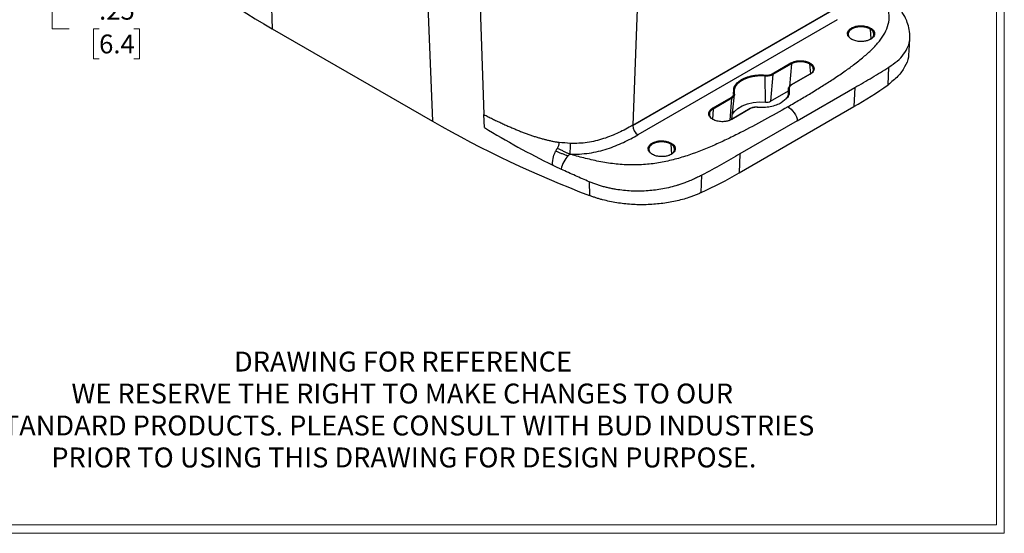
# Model space of a CAD drawing. Units: inches. Extents: x 0.3 to 29.7, y 0.3 to 21.7.
# Drawn here: x 22.5 to 29.7, y 0.3 to 4 of the extents above; entities that cross this region are included whole.
import ezdxf

# ---------------------------------------------------------------- set-up
doc = ezdxf.new("R2010")
doc.units = ezdxf.units.IN
doc.header["$MEASUREMENT"] = 0
doc.styles.add('SLDTEXTSTYLE0', font='TXT', dxfattribs={"width": 0.75})
doc.dimstyles.new('SLDDIMSTYLE0', dxfattribs={"dimtxt": 0.137795, "dimasz": 0.13, "dimexe": 0, "dimexo": 0.0625, "dimgap": 0.034449, "dimtad": 0, "dimtih": 1, "dimtoh": 1, "dimrnd": 1e-09, "dimzin": 12, "dimdsep": 46, "dimtxsty": 'SLDTEXTSTYLE0', "dimsah": 1, "dimcen": 0.09, "dimadec": 0, "dimazin": 3, "dimtfac": 1, "dimtmove": 0, "dimatfit": 0, "dimfxl": 1, "dimfrac": 2, "dimtolj": 1, "dimtzin": 12, "dimarcsym": 0})

# ---------------------------------------------------------------- blocks, each defined once
blk = doc.blocks.new('SW_NOTE_0')
at = {"color": 0, "linetype": 'Continuous', "lineweight": 0, "char_height": 0.145833, "attachment_point": 2, "style": 'SLDTEXTSTYLE0'}
for s, insert in [('DRAWING FOR REFERENCE', (1.1917, 0.188)), ('WE RESERVE THE RIGHT TO MAKE CHANGES TO OUR', (1.1862, -0.0458)), ('STANDARD PRODUCTS. PLEASE CONSULT WITH BUD INDUSTRIES', (1.1734, -0.2796)), ('PRIOR TO USING THIS DRAWING FOR DESIGN PURPOSE.', (1.1982, -0.5135))]:
    blk.add_mtext(s, dxfattribs=dict(at, insert=insert))
blk = doc.blocks.new('_D_32')
at = {"color": 7, "linetype": 'Continuous', "lineweight": 0}
for p, q in [((22.7697, 4.9795), (22.7697, 5.2295)), ((21.4544, 4.9795), (22.8947, 4.9795)), ((21.7249, 4.7295), (22.8947, 4.7295)), ((22.7697, 3.9582), (22.7697, 4.7295)), ((22.8947, 3.9582), (22.7697, 3.9582)), ((23.1134, 3.9572), (23.0715, 3.9572)), ((23.0715, 3.9572), (23.0715, 3.7384)), ((23.368, 3.9572), (23.41, 3.9572)), ((23.41, 3.9572), (23.41, 3.7384)), ((23.0715, 3.7384), (23.1134, 3.7384)), ((23.41, 3.7384), (23.368, 3.7384))]:
    blk.add_line(p, q, dxfattribs=at)
at = {"color": 7, "linetype": 'Continuous', "lineweight": 18}
for points in [[(22.7697, 4.9795), (22.7897, 5.1095), (22.7497, 5.1095)], [(22.7697, 4.7295), (22.7497, 4.5995), (22.7897, 4.5995)]]:
    blk.add_solid(points, dxfattribs=at)
at = {"color": 7, "linetype": 'Continuous', "lineweight": 18, "char_height": 0.1378, "attachment_point": 1, "style": 'SLDTEXTSTYLE0'}
for s, insert in [('.25', (23.1134, 4.1628)), ('6.4', (23.1134, 3.9161))]:
    blk.add_mtext(s, dxfattribs=dict(at, insert=insert))

msp = doc.modelspace()

# ---------------------------------------------------------------- linework, layer by layer
at = {"color": 7, "linetype": 'Continuous', "lineweight": 18}
for p, q in [((29.73691, 0.26707), (29.73691, 21.7113)), ((29.68068, 0.32907), (29.68068, 21.65471)), ((29.68068, 0.32907), (0.31325, 0.32907)), ((29.73691, 0.26707), (0.25125, 0.26707))]:
    msp.add_line(p, q, dxfattribs=at)
at = {"color": 7, "linetype": 'Continuous', "lineweight": 25}
for p, q in [((24.3356, 5.12474), (24.38066, 3.95878)), ((25.50674, 4.44865), (25.55181, 3.28269)), ((25.89641, 4.23888), (25.92903, 3.33089)), ((27.05323, 4.16802), (27.01782, 3.25191)), ((27.01778, 3.24998), (28.47616, 4.09188)), ((27.01782, 3.25191), (28.4762, 4.09382)), ((28.51471, 4.02472), (27.05634, 3.18281)), ((24.38066, 3.95878), (25.55181, 3.28269)), ((28.03922, 3.62934), (28.1757, 3.70812)), ((28.17919, 3.70167), (28.04272, 3.62289)), ((28.1792, 3.70202), (28.04273, 3.62323)), ((28.88635, 3.54869), (28.8918, 3.67729)), ((27.99073, 3.42165), (27.98765, 3.61245)), ((28.04272, 3.62289), (28.02733, 3.42869)), ((28.31341, 3.62601), (28.17694, 3.54723)), ((28.31594, 3.62575), (28.17947, 3.54696)), ((27.74274, 3.29657), (27.76183, 3.47444)), ((27.75637, 3.48578), (27.75714, 3.50988)), ((28.02733, 3.42869), (28.15832, 3.50431)), ((28.15707, 3.51595), (28.15772, 3.50988)), ((28.22219, 3.2857), (28.64204, 3.52807)), ((28.64204, 3.52807), (28.63665, 3.3886)), ((27.60294, 3.37748), (27.73941, 3.45626)), ((27.7429, 3.44981), (27.60643, 3.37102)), ((27.74292, 3.45015), (27.60644, 3.37137)), ((27.79696, 2.90386), (28.63665, 3.3886)), ((25.93248, 3.23482), (25.92903, 3.33089)), ((27.87713, 3.37415), (27.74066, 3.29537)), ((27.87966, 3.37388), (27.74319, 3.2951)), ((28.22219, 3.2857), (27.80235, 3.04333)), ((27.80235, 3.04333), (27.79696, 2.90386)), ((27.51965, 2.75971), (27.52407, 2.88771)), ((26.6997, 2.83891), (26.70278, 2.73776))]:
    msp.add_line(p, q, dxfattribs=at)
at = {"color": 8, "linetype": 'Continuous', "lineweight": 25}
for p, q in [((28.75516, 3.95663), (28.76093, 3.88389)), ((28.17919, 3.70167), (28.16615, 3.53709)), ((28.31234, 3.70099), (28.3181, 3.62825)), ((28.15763, 3.5127), (28.15753, 3.5157)), ((28.15794, 3.5034), (28.15763, 3.5127)), ((28.16311, 3.52252), (28.16259, 3.51752)), ((28.16259, 3.51752), (28.16281, 3.50834)), ((27.7302, 3.28949), (27.7429, 3.44981)), ((27.60643, 3.37102), (27.60063, 3.29777)), ((27.29675, 3.11471), (27.30252, 3.04197))]:
    msp.add_line(p, q, dxfattribs=at)
at = {"color": 7, "linetype": 'Continuous', "lineweight": 25, "flags": 128}
for points in [[(29.03991, 3.78721), (29.04343, 3.85312), (29.04544, 3.89065)], [(27.74642, 3.33083), (27.76218, 3.35358), (27.78717, 3.37563), (27.81944, 3.39426), (27.85763, 3.40868), (27.90013, 3.41829), (27.94513, 3.42267), (27.99073, 3.42165)]]:
    msp.add_lwpolyline(points, dxfattribs=at)
at = {"color": 7, "linetype": 'Continuous', "lineweight": 25}
for centre, radius, start, end in [((27.40958, 9.26468), 6.10958, 229.437993, 240.279775), ((28.61444, 3.95738), 0.00757, 359.441027, 57.381689), ((28.17151, 3.70166), 0.00769, 2.628378, 57.082148), ((28.17475, 3.70201), 0.00445, 355.553553, 0.044686), ((28.02346, 3.6125), 0.03581, 168.369557, 180.076646), ((28.03504, 3.62288), 0.00769, 2.628378, 57.082148), ((28.03828, 3.62323), 0.00445, 355.553553, 0.044686), ((28.17807, 3.54528), 0.00219, 50.053028, 189.088285), ((27.08905, 6.07735), 3.10233, 299.923999, 305.404141), ((27.75719, 3.48178), 0.00408, 359.773322, 101.581143), ((28.16257, 3.51258), 0.00494, 89.744964, 178.68096), ((27.73523, 3.4498), 0.00769, 2.628378, 57.082148), ((27.73847, 3.45015), 0.00445, 355.553553, 0.044686), ((27.99733, 3.48599), 0.06468, 264.149058, 297.635367), ((27.59876, 3.37102), 0.00769, 2.628378, 57.082148), ((27.602, 3.37137), 0.00445, 355.553553, 0.044686), ((27.93014, 3.38374), 0.000891, 345.476583, 45.339899), ((29.62436, 10.39641), 8.19699, 240.209196, 249.119438), ((27.06786, 3.24999), 0.05008, 177.796561, 180.014051), ((27.10233, 3.25386), 0.08463, 182.629395, 237.081932), ((27.15603, 3.11546), 0.00757, 359.441027, 57.381689), ((25.98611, 6.04864), 3.62889, 294.998455, 299.934556)]:
    msp.add_arc(centre, radius, start, end, dxfattribs=at)
at = {"color": 8, "linetype": 'Continuous', "lineweight": 25}
for centre, radius, start, end in [((28.75737, 3.87978), 0.00213, 48.765829, 175.659425), ((28.31446, 3.62375), 0.00249, 53.25415, 114.766657), ((28.10317, 3.41476), 0.00213, 48.878509, 176.799093), ((27.87818, 3.37197), 0.00242, 52.281193, 115.739614), ((27.93169, 3.38341), 0.00134, 133.910358, 178.013167), ((27.74178, 3.2935), 0.00213, 48.660934, 176.077163), ((27.29896, 3.03786), 0.00213, 48.765829, 175.659425)]:
    msp.add_arc(centre, radius, start, end, dxfattribs=at)
at = {"color": 7, "linetype": 'Continuous', "lineweight": 25}
for points, knots in [([(28.15286, 3.388), (28.16776, 3.39663), (28.197, 3.41356), (28.23974, 3.43865), (28.2806, 3.4629), (28.33586, 3.49613), (28.40316, 3.53753), (28.48456, 3.58958), (28.56135, 3.64127), (28.63715, 3.69588), (28.70586, 3.75025), (28.76985, 3.80788), (28.82301, 3.86588), (28.86495, 3.92737), (28.89086, 3.99079), (28.89757, 4.05725), (28.884, 4.12416), (28.85879, 4.17859), (28.83239, 4.22181), (28.81058, 4.25308), (28.7868, 4.28417), (28.77024, 4.30405), (28.76166, 4.31434)], [0, 0, 0, 0, 0.0338394, 0.0664194, 0.0977411, 0.1278057, 0.1943627, 0.2554104, 0.322509, 0.3833667, 0.4495657, 0.5091002, 0.5729778, 0.6309724, 0.6914026, 0.7520664, 0.8134158, 0.8759486, 0.9065732, 0.9393673, 0.9685897, 1, 1, 1, 1]), ([(29.04544, 3.89034), (29.04512, 3.91117), (29.04454, 3.94943), (29.02938, 4.00191), (29.01085, 4.04372), (28.9923, 4.07569), (28.97483, 4.10141), (28.95683, 4.12502), (28.93611, 4.14954), (28.90885, 4.17838), (28.87338, 4.21403), (28.82891, 4.25912), (28.79714, 4.29252), (28.78006, 4.31048)], [0, 0, 0, 0, 0.1398251, 0.2566707, 0.3507619, 0.4225311, 0.4758205, 0.5271193, 0.5888713, 0.6532391, 0.743088, 0.8618939, 1, 1, 1, 1]), ([(28.75516, 3.95663), (28.7538, 3.9574), (28.7511, 3.95893), (28.74679, 3.96104), (28.74235, 3.96297), (28.73779, 3.96472), (28.73313, 3.9663), (28.72839, 3.96771), (28.72359, 3.96894), (28.71876, 3.97), (28.71391, 3.97089), (28.70906, 3.97162), (28.70422, 3.97219), (28.69941, 3.97261), (28.69466, 3.97289), (28.68995, 3.97302), (28.68532, 3.97301), (28.68078, 3.97288), (28.67632, 3.97262), (28.67196, 3.97225), (28.66772, 3.97177), (28.66359, 3.97119), (28.65958, 3.97051), (28.6557, 3.96974), (28.65194, 3.9689), (28.64833, 3.96797), (28.64485, 3.96698), (28.6415, 3.96593), (28.6383, 3.96482), (28.63524, 3.96366), (28.63232, 3.96246), (28.62954, 3.96122), (28.6269, 3.95995), (28.62438, 3.95865), (28.6228, 3.95775), (28.62201, 3.95731)], [0, 0, 0, 0, 0.0383207, 0.0761394, 0.1134563, 0.1502715, 0.1865849, 0.2223968, 0.2577072, 0.2925162, 0.3268239, 0.3606304, 0.3939357, 0.42674, 0.4590432, 0.4908456, 0.5221471, 0.5529478, 0.5832478, 0.6130472, 0.642346, 0.6711443, 0.6994421, 0.7272395, 0.7545366, 0.7813335, 0.80763, 0.8334264, 0.8587227, 0.8835189, 0.907815, 0.9316112, 0.9549074, 0.9777036, 1, 1, 1, 1]), ([(28.75877, 3.88138), (28.75439, 3.87885), (28.74918, 3.87632), (28.73668, 3.87162), (28.72938, 3.86946), (28.71252, 3.86616), (28.70295, 3.86503), (28.68216, 3.86466), (28.67093, 3.86544), (28.64861, 3.8695), (28.63755, 3.87282), (28.61805, 3.88174), (28.60966, 3.88733), (28.59718, 3.89961), (28.59309, 3.90626), (28.58905, 3.91923), (28.58907, 3.92552), (28.59047, 3.93123)], [0, 0, 0, 0, 0.125, 0.125, 0.25, 0.25, 0.375, 0.375, 0.5, 0.5, 0.625, 0.625, 0.75, 0.75, 0.875, 0.875, 1, 1, 1, 1]), ([(28.75823, 3.88158), (28.76468, 3.88622), (28.77511, 3.89372), (28.78114, 3.90659), (28.78384, 3.91512), (28.78223, 3.91991), (28.78185, 3.92101)], [0, 0, 0, 0, 0.4101542, 0.6628342, 0.9223331, 1, 1, 1, 1]), ([(28.78682, 3.93024), (28.78822, 3.92452), (28.78807, 3.91899), (28.78557, 3.90883), (28.78325, 3.90421), (28.77744, 3.89603), (28.77396, 3.89246), (28.76657, 3.88626), (28.76266, 3.88363), (28.75877, 3.88138)], [0, 0, 0, 0, 0.25, 0.25, 0.5, 0.5, 0.75, 0.75, 1, 1, 1, 1]), ([(29.03719, 3.78726), (29.03703, 3.77508), (29.03656, 3.73827), (29.01055, 3.67803), (28.96215, 3.60895), (28.91162, 3.56878), (28.88635, 3.54869)], [0, 0, 0, 0, 0.141031, 0.4262344, 0.7131356, 1, 1, 1, 1]), ([(28.31234, 3.70099), (28.31098, 3.70176), (28.30828, 3.7033), (28.30396, 3.7054), (28.29952, 3.70733), (28.29496, 3.70909), (28.2903, 3.71066), (28.28556, 3.71207), (28.28077, 3.7133), (28.27593, 3.71436), (28.27108, 3.71525), (28.26623, 3.71598), (28.26139, 3.71655), (28.25659, 3.71697), (28.25183, 3.71725), (28.24713, 3.71738), (28.2425, 3.71737), (28.23795, 3.71724), (28.23349, 3.71698), (28.22914, 3.71661), (28.22489, 3.71613), (28.22076, 3.71555), (28.21675, 3.71487), (28.21287, 3.71411), (28.20912, 3.71326), (28.2055, 3.71234), (28.20202, 3.71134), (28.19868, 3.71029), (28.19548, 3.70918), (28.19242, 3.70802), (28.18949, 3.70682), (28.18671, 3.70558), (28.18407, 3.70431), (28.18156, 3.70301), (28.17997, 3.70211), (28.17919, 3.70167)], [0, 0, 0, 0, 0.0383207, 0.0761394, 0.1134563, 0.1502715, 0.1865849, 0.2223968, 0.2577072, 0.2925162, 0.3268239, 0.3606304, 0.3939357, 0.42674, 0.4590432, 0.4908456, 0.5221471, 0.5529478, 0.5832478, 0.6130472, 0.642346, 0.6711443, 0.6994421, 0.7272395, 0.7545366, 0.7813335, 0.80763, 0.8334264, 0.8587227, 0.8835189, 0.907815, 0.9316112, 0.9549074, 0.9777036, 1, 1, 1, 1]), ([(28.34399, 3.67461), (28.3454, 3.66888), (28.34524, 3.66335), (28.34275, 3.6532), (28.34042, 3.64858), (28.33462, 3.64039), (28.33113, 3.63682), (28.32375, 3.63062), (28.31984, 3.62799), (28.31594, 3.62575)], [0, 0, 0, 0, 0.25, 0.25, 0.5, 0.5, 0.75, 0.75, 1, 1, 1, 1]), ([(28.64204, 3.52807), (28.68584, 3.55336), (28.72838, 3.57777), (28.81144, 3.62682), (28.85199, 3.65156), (28.8918, 3.67729)], [0, 0, 0, 0, 0.5, 0.5, 1, 1, 1, 1]), ([(28.04272, 3.62289), (28.04149, 3.62221), (28.03902, 3.62085), (28.03495, 3.61902), (28.03059, 3.61734), (28.02594, 3.61587), (28.02102, 3.6146), (28.01586, 3.61356), (28.01048, 3.61277), (28.00493, 3.61224), (27.99924, 3.612), (27.99345, 3.61203), (27.9896, 3.61231), (27.98765, 3.61245)], [0, 0, 0, 0, 0.0844513, 0.1701927, 0.2572248, 0.345548, 0.4351626, 0.5260693, 0.6182684, 0.7117605, 0.8065461, 0.9026258, 1, 1, 1, 1]), ([(27.98839, 3.61972), (27.99723, 3.61894), (28.00686, 3.61933), (28.02475, 3.62272), (28.03291, 3.62569), (28.03922, 3.62934)], [0, 0, 0, 0, 0.5, 0.5, 1, 1, 1, 1]), ([(28.31541, 3.62594), (28.32186, 3.63058), (28.33229, 3.63808), (28.33832, 3.65095), (28.34102, 3.65948), (28.3394, 3.66427), (28.33903, 3.66537)], [0, 0, 0, 0, 0.4100668, 0.6627843, 0.9223219, 1, 1, 1, 1]), ([(28.15753, 3.5157), (28.1573, 3.51778), (28.15676, 3.52283), (28.16017, 3.53056), (28.16642, 3.53835), (28.1728, 3.54253), (28.17592, 3.54457)], [0, 0, 0, 0, 0.1953546, 0.474277, 0.7424982, 1, 1, 1, 1]), ([(28.17947, 3.54696), (28.17617, 3.54472), (28.16947, 3.54016), (28.16296, 3.53169), (28.16306, 3.52557), (28.16311, 3.52252)], [0, 0, 0, 0, 0.3285118, 0.6659308, 1, 1, 1, 1]), ([(27.73941, 3.45626), (27.74573, 3.45991), (27.7509, 3.46463), (27.75687, 3.47502), (27.75763, 3.48062), (27.75637, 3.48578)], [0, 0, 0, 0, 0.5, 0.5, 1, 1, 1, 1]), ([(27.7601, 3.50871), (27.75989, 3.50721), (27.75948, 3.50423), (27.75925, 3.49973), (27.75929, 3.49522), (27.75964, 3.49073), (27.76027, 3.48623), (27.76094, 3.48325), (27.76127, 3.48176)], [0, 0, 0, 0, 0.1666574, 0.3333182, 0.4999827, 0.6666511, 0.8333234, 1, 1, 1, 1]), ([(27.76127, 3.48176), (27.76144, 3.48099), (27.76177, 3.47944), (27.76194, 3.47711), (27.76191, 3.4748), (27.76168, 3.47328), (27.76157, 3.47252)], [0, 0, 0, 0, 0.253469, 0.5046248, 0.7534683, 1, 1, 1, 1]), ([(28.16281, 3.50834), (28.16351, 3.50119), (28.16522, 3.48356), (28.15027, 3.45008), (28.12182, 3.42909), (28.10458, 3.41636)], [0, 0, 0, 0, 0.2116969, 0.5223503, 1, 1, 1, 1]), ([(28.13999, 3.44754), (28.14288, 3.45077), (28.15304, 3.4621), (28.16009, 3.48139), (28.15857, 3.49698), (28.15794, 3.5034)], [0, 0, 0, 0, 0.18956558, 0.66618561, 1, 1, 1, 1]), ([(28.15286, 3.388), (28.09635, 3.35538), (28.03954, 3.32318), (27.9244, 3.25982), (27.86608, 3.22865), (27.77645, 3.18307), (27.7462, 3.16808), (27.68476, 3.13863), (27.65362, 3.1242), (27.55898, 3.08236), (27.49437, 3.05635), (27.39482, 3.02277), (27.36112, 3.01248), (27.29226, 2.99422), (27.25707, 2.98622), (27.18511, 2.97332), (27.14834, 2.96843), (27.07363, 2.9624), (27.03572, 2.96127), (26.95968, 2.96295), (26.92157, 2.96573), (26.84575, 2.97461), (26.80806, 2.9807), (26.73301, 2.99541), (26.69549, 3.00409), (26.62392, 3.02232), (26.58993, 3.03181), (26.55683, 3.04153)], [0, 0, 0, 0, 0.125, 0.125, 0.25, 0.25, 0.3125, 0.3125, 0.375, 0.375, 0.5, 0.5, 0.5625, 0.5625, 0.625, 0.625, 0.6875, 0.6875, 0.75, 0.75, 0.8125, 0.8125, 0.875, 0.875, 0.9375, 0.9375, 1, 1, 1, 1]), ([(28.10458, 3.41636), (28.09376, 3.41012), (28.08142, 3.40442), (28.05436, 3.39476), (28.03965, 3.39079), (28.00899, 3.385), (27.99306, 3.38318), (27.96131, 3.38174), (27.94551, 3.38212), (27.93036, 3.38346)], [0, 0, 0, 0, 0.25, 0.25, 0.5, 0.5, 0.75, 0.75, 1, 1, 1, 1]), ([(25.92903, 3.33089), (25.93952, 3.32555), (25.96026, 3.31499), (25.99135, 3.29956), (26.02199, 3.28468), (26.05217, 3.27039), (26.08189, 3.25669), (26.11117, 3.24358), (26.14002, 3.23108), (26.16843, 3.21919), (26.19642, 3.20791), (26.224, 3.19727), (26.25117, 3.18727), (26.27795, 3.17791), (26.30435, 3.1692), (26.3304, 3.16115), (26.3561, 3.15378), (26.38147, 3.14708), (26.40653, 3.14108), (26.43131, 3.13578), (26.45581, 3.13114), (26.47221, 3.12862), (26.48032, 3.12738)], [0, 0, 0, 0, 0.0634568, 0.125486, 0.186044, 0.2451038, 0.3026563, 0.3587114, 0.4132985, 0.4664353, 0.5181157, 0.5683468, 0.6171515, 0.6645704, 0.7106573, 0.755444, 0.7989657, 0.841275, 0.8824424, 0.9225555, 0.9617052, 1, 1, 1, 1]), ([(27.74319, 3.2951), (27.7388, 3.29257), (27.7336, 3.29003), (27.7211, 3.28534), (27.7138, 3.28317), (27.69694, 3.27988), (27.68737, 3.27875), (27.66657, 3.27838), (27.65535, 3.27915), (27.63303, 3.28322), (27.62197, 3.28653), (27.60247, 3.29545), (27.59408, 3.30105), (27.58159, 3.31333), (27.57751, 3.31998), (27.57347, 3.33294), (27.57349, 3.33924), (27.57489, 3.34495)], [0, 0, 0, 0, 0.125, 0.125, 0.25, 0.25, 0.375, 0.375, 0.5, 0.5, 0.625, 0.625, 0.75, 0.75, 0.875, 0.875, 1, 1, 1, 1]), ([(27.57936, 3.33577), (27.57916, 3.33287), (27.57868, 3.32602), (27.58244, 3.31553), (27.58839, 3.30869), (27.59125, 3.3054)], [0, 0, 0, 0, 0.2752296, 0.6510291, 1, 1, 1, 1]), ([(27.93077, 3.38438), (27.92592, 3.38461), (27.91622, 3.38508), (27.90181, 3.38327), (27.88829, 3.37978), (27.88085, 3.37603), (27.87713, 3.37415)], [0, 0, 0, 0, 0.2490496, 0.4987222, 0.7490308, 1, 1, 1, 1]), ([(27.93036, 3.38346), (27.92154, 3.38424), (27.91194, 3.38385), (27.89409, 3.38048), (27.88596, 3.37752), (27.87966, 3.37388)], [0, 0, 0, 0, 0.5, 0.5, 1, 1, 1, 1]), ([(27.01782, 3.25191), (26.98486, 3.23288), (26.95092, 3.21482), (26.89775, 3.18999), (26.87958, 3.18207), (26.84268, 3.16733), (26.82395, 3.16051), (26.78577, 3.14818), (26.7663, 3.14267), (26.72644, 3.13318), (26.70594, 3.12921), (26.64451, 3.1203), (26.60314, 3.11813), (26.56047, 3.11986)], [0, 0, 0, 0, 0.25, 0.25, 0.375, 0.375, 0.5, 0.5, 0.625, 0.625, 0.75, 0.75, 1, 1, 1, 1]), ([(25.93248, 3.23482), (26.01289, 3.18614), (26.0948, 3.13885), (26.26144, 3.04744), (26.34618, 3.00332), (26.43227, 2.96113)], [0, 0, 0, 0, 0.5, 0.5, 1, 1, 1, 1]), ([(26.55683, 3.04153), (26.6052, 3.0396), (26.65253, 3.04211), (26.72205, 3.05223), (26.74509, 3.05672), (26.78932, 3.06726), (26.8107, 3.07332), (26.85226, 3.08675), (26.87244, 3.0941), (26.91184, 3.10985), (26.93107, 3.11824), (26.98705, 3.14438), (27.02232, 3.16318), (27.05634, 3.18281)], [0, 0, 0, 0, 0.25, 0.25, 0.375, 0.375, 0.5, 0.5, 0.625, 0.625, 0.75, 0.75, 1, 1, 1, 1]), ([(26.56047, 3.11986), (26.56044, 3.11464), (26.56034, 3.10824), (26.55995, 3.09388), (26.55966, 3.08595), (26.55895, 3.07053), (26.55852, 3.06311), (26.55766, 3.05051), (26.55723, 3.04536), (26.55683, 3.04153)], [0, 0, 0, 0, 0.25, 0.25, 0.5, 0.5, 0.75, 0.75, 1, 1, 1, 1]), ([(27.29675, 3.11471), (27.29539, 3.11548), (27.29269, 3.11701), (27.28838, 3.11911), (27.28394, 3.12105), (27.27938, 3.1228), (27.27472, 3.12438), (27.26998, 3.12579), (27.26518, 3.12702), (27.26035, 3.12808), (27.2555, 3.12897), (27.25065, 3.1297), (27.24581, 3.13027), (27.24101, 3.13069), (27.23625, 3.13096), (27.23155, 3.1311), (27.22692, 3.13109), (27.22237, 3.13096), (27.21791, 3.1307), (27.21356, 3.13033), (27.20931, 3.12985), (27.20518, 3.12927), (27.20117, 3.12859), (27.19729, 3.12782), (27.19354, 3.12698), (27.18992, 3.12605), (27.18644, 3.12506), (27.1831, 3.12401), (27.1799, 3.1229), (27.17683, 3.12174), (27.17391, 3.12054), (27.17113, 3.1193), (27.16849, 3.11802), (27.16598, 3.11673), (27.16439, 3.11583), (27.1636, 3.11539)], [0, 0, 0, 0, 0.0383207, 0.0761394, 0.1134563, 0.1502715, 0.1865849, 0.2223968, 0.2577072, 0.2925162, 0.3268239, 0.3606304, 0.3939357, 0.42674, 0.4590432, 0.4908456, 0.5221471, 0.5529478, 0.5832478, 0.6130472, 0.642346, 0.6711443, 0.6994421, 0.7272395, 0.7545366, 0.7813335, 0.80763, 0.8334264, 0.8587227, 0.8835189, 0.907815, 0.9316112, 0.9549074, 0.9777036, 1, 1, 1, 1]), ([(26.54415, 3.02743), (26.54321, 3.02779), (26.54133, 3.02851), (26.53758, 3.02994), (26.53103, 3.03244), (26.51797, 3.03741), (26.4994, 3.04449), (26.48105, 3.05151), (26.46591, 3.05736), (26.45825, 3.0603), (26.45404, 3.06191)], [0, 0, 0, 0, 0.0312386, 0.0624806, 0.1249618, 0.2499022, 0.4998038, 0.7499989, 0.8626279, 1, 1, 1, 1]), ([(26.55683, 3.04152), (26.55434, 3.04241), (26.54932, 3.0442), (26.54183, 3.04716), (26.5331, 3.05093), (26.5232, 3.0557), (26.50851, 3.06327), (26.49395, 3.07086), (26.47875, 3.07838), (26.47104, 3.08207), (26.46676, 3.08412)], [0, 0, 0, 0, 0.0822132, 0.1658938, 0.2510589, 0.3769821, 0.5025143, 0.7488109, 0.8605262, 1, 1, 1, 1]), ([(27.30036, 3.03946), (27.29598, 3.03693), (27.29077, 3.0344), (27.27827, 3.0297), (27.27097, 3.02754), (27.25411, 3.02424), (27.24454, 3.02311), (27.22375, 3.02274), (27.21252, 3.02351), (27.1902, 3.02758), (27.17914, 3.03089), (27.15964, 3.03982), (27.15125, 3.04541), (27.13877, 3.05769), (27.13468, 3.06434), (27.13065, 3.07731), (27.13066, 3.0836), (27.13206, 3.08931)], [0, 0, 0, 0, 0.125, 0.125, 0.25, 0.25, 0.375, 0.375, 0.5, 0.5, 0.625, 0.625, 0.75, 0.75, 0.875, 0.875, 1, 1, 1, 1]), ([(27.29982, 3.03965), (27.30627, 3.04429), (27.3167, 3.05179), (27.32273, 3.06466), (27.32544, 3.0732), (27.32382, 3.07799), (27.32345, 3.07909)], [0, 0, 0, 0, 0.4101542, 0.6628342, 0.9223331, 1, 1, 1, 1]), ([(27.32841, 3.08832), (27.32981, 3.0826), (27.32966, 3.07706), (27.32716, 3.06691), (27.32484, 3.06229), (27.31903, 3.05411), (27.31555, 3.05054), (27.30816, 3.04434), (27.30426, 3.04171), (27.30036, 3.03946)], [0, 0, 0, 0, 0.25, 0.25, 0.5, 0.5, 0.75, 0.75, 1, 1, 1, 1]), ([(27.80235, 3.04333), (27.75855, 3.01805), (27.71362, 2.99196), (27.62109, 2.93964), (27.57346, 2.91348), (27.52407, 2.88771)], [0, 0, 0, 0, 0.5, 0.5, 1, 1, 1, 1]), ([(26.6997, 2.83891), (26.66601, 2.85312), (26.63289, 2.86757), (26.565, 2.89806), (26.53018, 2.91415), (26.49487, 2.93092)], [0, 0, 0, 0, 0.5, 0.5, 1, 1, 1, 1]), ([(27.52407, 2.88771), (27.5203, 2.88576), (27.51238, 2.88165), (27.49964, 2.87524), (27.48546, 2.86833), (27.46978, 2.86097), (27.45252, 2.85323), (27.43428, 2.84544), (27.41181, 2.83636), (27.38605, 2.82673), (27.35889, 2.81755), (27.30609, 2.80127), (27.22657, 2.78276), (27.11606, 2.76988), (27.00559, 2.76916), (26.92262, 2.77799), (26.86747, 2.78796), (26.83897, 2.79404), (26.81063, 2.80105), (26.78248, 2.80899), (26.75454, 2.81793), (26.72678, 2.82782), (26.70878, 2.83519), (26.6997, 2.83891)], [0, 0, 0, 0, 0.0163655, 0.0344405, 0.0542236, 0.0757182, 0.0989335, 0.1238866, 0.148025, 0.1864586, 0.2221101, 0.2493515, 0.380176, 0.5023531, 0.6264194, 0.7541324, 0.7880135, 0.8221965, 0.8567444, 0.891724, 0.9272068, 0.9632703, 1, 1, 1, 1]), ([(27.51965, 2.75971), (27.51557, 2.75783), (27.50743, 2.75407), (27.49493, 2.74864), (27.48225, 2.74336), (27.46937, 2.73826), (27.45628, 2.73332), (27.44299, 2.72855), (27.41833, 2.72014), (27.3814, 2.70897), (27.33105, 2.69657), (27.27909, 2.68648), (27.20831, 2.67628), (27.11745, 2.66963), (27.02602, 2.67137), (26.95389, 2.67774), (26.90064, 2.68498), (26.84842, 2.69464), (26.80611, 2.7047), (26.77325, 2.71385), (26.7492, 2.72125), (26.72563, 2.72917), (26.7104, 2.73489), (26.70278, 2.73776)], [0, 0, 0, 0, 0.01789379, 0.0357656, 0.05362459, 0.07147995, 0.08934087, 0.10721654, 0.12511611, 0.18754648, 0.24999844, 0.31263097, 0.37528458, 0.49991835, 0.62524495, 0.68755123, 0.74987894, 0.81262118, 0.87538572, 0.90655958, 0.93768728, 0.96881778, 1, 1, 1, 1])]:
    msp.add_open_spline(points, degree=3, knots=knots, dxfattribs=at)
at = {"color": 8, "linetype": 'Continuous', "lineweight": 25}
for points, knots in [([(28.59047, 3.93123), (28.59234, 3.93885), (28.59661, 3.9454), (28.60678, 3.95615), (28.61268, 3.96039), (28.61852, 3.96376)], [0, 0, 0, 0, 0.5, 0.5, 1, 1, 1, 1]), ([(28.61852, 3.96376), (28.62242, 3.96601), (28.62696, 3.96826), (28.63767, 3.97251), (28.64383, 3.97451), (28.65794, 3.97782), (28.66589, 3.97913), (28.68335, 3.98049), (28.69285, 3.98054), (28.71249, 3.9788), (28.72261, 3.97702), (28.74187, 3.97143), (28.75098, 3.96763), (28.76656, 3.95848), (28.77301, 3.95314), (28.78243, 3.94188), (28.78542, 3.93597), (28.78682, 3.93024)], [0, 0, 0, 0, 0.125, 0.125, 0.25, 0.25, 0.375, 0.375, 0.5, 0.5, 0.625, 0.625, 0.75, 0.75, 0.875, 0.875, 1, 1, 1, 1]), ([(28.62201, 3.95731), (28.61572, 3.95293), (28.60206, 3.94345), (28.59436, 3.92747), (28.59425, 3.91315), (28.59794, 3.90185), (28.60392, 3.895), (28.6068, 3.8917)], [0, 0, 0, 0, 0.2403057, 0.5213255, 0.6778551, 0.844672, 1, 1, 1, 1]), ([(28.78185, 3.92101), (28.781, 3.92591), (28.77946, 3.93469), (28.76951, 3.94687), (28.76016, 3.95323), (28.75516, 3.95663)], [0, 0, 0, 0, 0.3700765, 0.6633846, 1, 1, 1, 1]), ([(28.8918, 3.67729), (28.91331, 3.69212), (28.95659, 3.72197), (29.00338, 3.77115), (29.03316, 3.82596), (29.04663, 3.86657), (29.04487, 3.88899), (29.04473, 3.89086)], [0, 0, 0, 0, 0.2409442, 0.4849808, 0.7309314, 0.9775605, 1, 1, 1, 1]), ([(28.1757, 3.70812), (28.17959, 3.71037), (28.18414, 3.71262), (28.19484, 3.71687), (28.20101, 3.71887), (28.21511, 3.72218), (28.22307, 3.72349), (28.24052, 3.72486), (28.25003, 3.7249), (28.26966, 3.72317), (28.27978, 3.72138), (28.29904, 3.71579), (28.30815, 3.71199), (28.32374, 3.70284), (28.33018, 3.6975), (28.33961, 3.68624), (28.34259, 3.68033), (28.34399, 3.67461)], [0, 0, 0, 0, 0.125, 0.125, 0.25, 0.25, 0.375, 0.375, 0.5, 0.5, 0.625, 0.625, 0.75, 0.75, 0.875, 0.875, 1, 1, 1, 1]), ([(28.33903, 3.66537), (28.33817, 3.67027), (28.33663, 3.67906), (28.32669, 3.69124), (28.31733, 3.6976), (28.31234, 3.70099)], [0, 0, 0, 0, 0.3700765, 0.6633846, 1, 1, 1, 1]), ([(27.75714, 3.50988), (27.757, 3.51454), (27.75644, 3.53333), (27.78051, 3.56512), (27.82587, 3.59592), (27.88178, 3.61412), (27.93591, 3.6221), (27.97143, 3.62049), (27.98839, 3.61972)], [0, 0, 0, 0, 0.070986, 0.2858515, 0.510597, 0.6849139, 0.8495833, 1, 1, 1, 1]), ([(27.98765, 3.61245), (27.98459, 3.6127), (27.97845, 3.61319), (27.96919, 3.61361), (27.95992, 3.61379), (27.95064, 3.61373), (27.94138, 3.61341), (27.93216, 3.61284), (27.923, 3.61203), (27.91392, 3.61096), (27.90494, 3.60965), (27.89607, 3.60811), (27.88734, 3.60632), (27.87877, 3.6043), (27.87036, 3.60205), (27.86215, 3.59957), (27.85415, 3.59688), (27.84638, 3.59397), (27.83884, 3.59085), (27.83157, 3.58753), (27.82457, 3.58402), (27.81786, 3.58033), (27.81145, 3.57645), (27.80536, 3.57241), (27.79961, 3.5682), (27.79419, 3.56384), (27.78913, 3.55934), (27.78444, 3.55471), (27.78012, 3.54995), (27.77618, 3.54508), (27.77264, 3.5401), (27.7695, 3.53504), (27.76677, 3.52989), (27.76445, 3.52468), (27.76256, 3.5194), (27.76106, 3.51407), (27.76042, 3.5105), (27.7601, 3.50871)], [0, 0, 0, 0, 0.0285776, 0.0571543, 0.0857302, 0.1143053, 0.1428797, 0.1714534, 0.2000265, 0.2285991, 0.257171, 0.2857425, 0.3143135, 0.3428841, 0.3714544, 0.4000243, 0.428594, 0.4571634, 0.4857327, 0.5143018, 0.5428709, 0.5714399, 0.6000088, 0.6285779, 0.657147, 0.6857163, 0.7142857, 0.7428554, 0.7714253, 0.7999956, 0.8285662, 0.8571372, 0.8857087, 0.9142807, 0.9428532, 0.9714263, 1, 1, 1, 1]), ([(27.76157, 3.47252), (27.76135, 3.47152), (27.76092, 3.46954), (27.75976, 3.46665), (27.75827, 3.46385), (27.75643, 3.46116), (27.75426, 3.4586), (27.75181, 3.45617), (27.74909, 3.45389), (27.74614, 3.45176), (27.74398, 3.45045), (27.7429, 3.44981)], [0, 0, 0, 0, 0.1170177, 0.2325576, 0.3466201, 0.4592059, 0.5703153, 0.679949, 0.7881074, 0.8947909, 1, 1, 1, 1]), ([(27.57489, 3.34495), (27.57676, 3.35256), (27.58102, 3.35912), (27.5912, 3.36987), (27.5971, 3.3741), (27.60294, 3.37748)], [0, 0, 0, 0, 0.5, 0.5, 1, 1, 1, 1]), ([(27.60643, 3.37102), (27.60023, 3.36665), (27.58677, 3.35715), (27.57926, 3.34405), (27.57935, 3.33658), (27.57936, 3.33577)], [0, 0, 0, 0, 0.43234928, 0.93817529, 1, 1, 1, 1]), ([(27.13206, 3.08931), (27.13393, 3.09693), (27.1382, 3.10348), (27.14837, 3.11423), (27.15427, 3.11847), (27.16011, 3.12184)], [0, 0, 0, 0, 0.5, 0.5, 1, 1, 1, 1]), ([(27.1636, 3.11539), (27.15731, 3.11101), (27.14365, 3.10152), (27.13595, 3.08555), (27.13585, 3.07123), (27.13953, 3.05993), (27.14551, 3.05308), (27.14839, 3.04978)], [0, 0, 0, 0, 0.2403062, 0.5213258, 0.6778553, 0.8446721, 1, 1, 1, 1]), ([(27.16011, 3.12184), (27.16401, 3.12409), (27.16856, 3.12634), (27.17926, 3.13059), (27.18542, 3.13259), (27.19953, 3.1359), (27.20749, 3.13721), (27.22494, 3.13857), (27.23444, 3.13862), (27.25408, 3.13688), (27.2642, 3.1351), (27.28346, 3.12951), (27.29257, 3.12571), (27.30815, 3.11656), (27.3146, 3.11122), (27.32403, 3.09995), (27.32701, 3.09405), (27.32841, 3.08832)], [0, 0, 0, 0, 0.125, 0.125, 0.25, 0.25, 0.375, 0.375, 0.5, 0.5, 0.625, 0.625, 0.75, 0.75, 0.875, 0.875, 1, 1, 1, 1]), ([(27.32345, 3.07909), (27.32259, 3.08399), (27.32105, 3.09277), (27.3111, 3.10495), (27.30175, 3.11131), (27.29675, 3.11471)], [0, 0, 0, 0, 0.3700765, 0.6633845, 1, 1, 1, 1])]:
    msp.add_open_spline(points, degree=3, knots=knots, dxfattribs=at)
at = {"color": 7, "linetype": 'Continuous', "lineweight": 25}
for points in [[(28.15286, 3.388), (28.18268, 3.37049), (28.22349, 3.3193), (28.22219, 3.2857)], [(26.46676, 3.08412), (26.4749, 3.09833), (26.48106, 3.11118), (26.48032, 3.12738)], [(26.56047, 3.11986), (26.53346, 3.12096), (26.50664, 3.12357), (26.48032, 3.12738)], [(26.43227, 2.96113), (26.43038, 3.00957), (26.44184, 3.03915), (26.45404, 3.06191)], [(26.45404, 3.06191), (26.45838, 3.06999), (26.4628, 3.07722), (26.46676, 3.08412)], [(26.54415, 3.02743), (26.52591, 3.00664), (26.49618, 2.96861), (26.49487, 2.93092)], [(26.55683, 3.04153), (26.55466, 3.03898), (26.54999, 3.03409), (26.54415, 3.02743)], [(26.43227, 2.96113), (26.45306, 2.95094), (26.47393, 2.94087), (26.49487, 2.93092)]]:
    msp.add_open_spline(points, degree=3, dxfattribs=at)

# ---------------------------------------------------------------- block references
at = {"color": 7, "linetype": 'Continuous', "lineweight": 0}
msp.add_blockref('SW_NOTE_0', (24.14548, 1.40838), dxfattribs=at)

# ---------------------------------------------------------------- dimensions: what is measured, and where the dimension line sits
at = {"color": 7, "linetype": 'Continuous', "lineweight": 18}
dim = msp.add_linear_dim(base=(22.76972, 4.72949), p1=(21.40435, 4.97949), p2=(21.6749, 4.72949), angle=90, dimstyle='SLDDIMSTYLE0', dxfattribs=at)
dim.commit()
dim.dimension.update_dxf_attribs({"geometry": '_D_32', "text_midpoint": (22.76972, 3.95823), "dimtype": 160})

doc.saveas('drawing.dxf')
